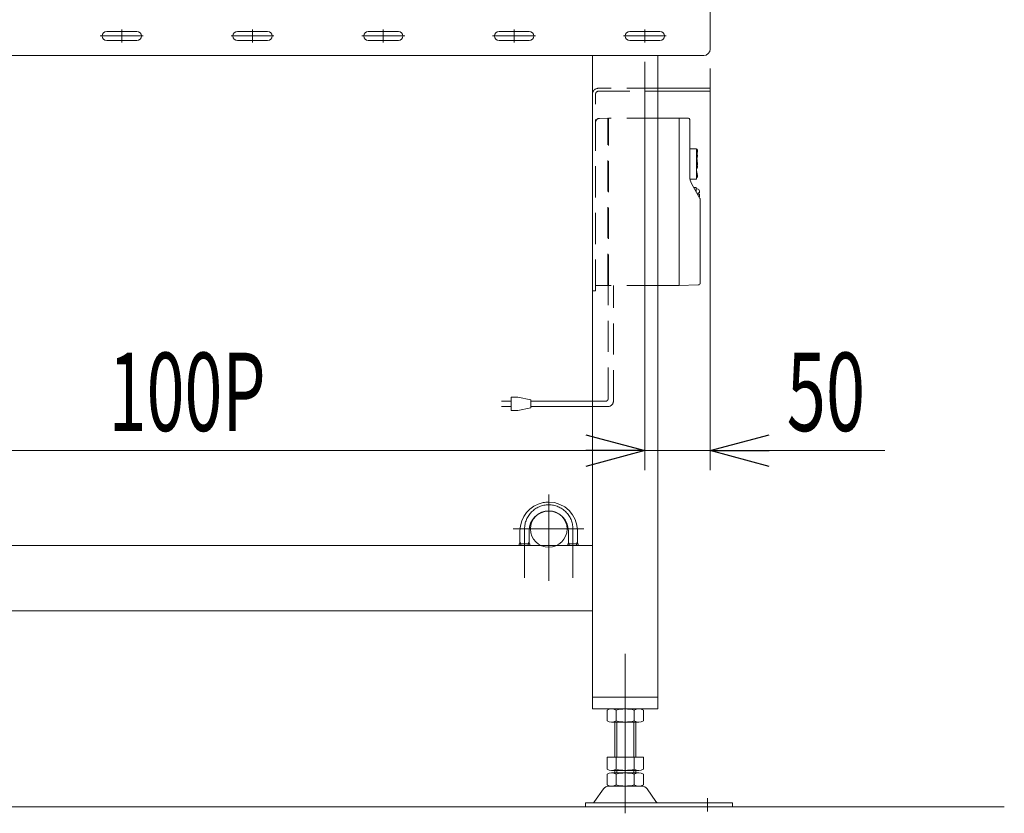
# Model space of a CAD drawing. Units: millimetres. Extents: x -2955 to 2955, y -2027 to 2027.
# Drawn here: x 511 to 1264, y -1164 to -557 of the extents above; entities that cross this region are included whole.
import ezdxf
from ezdxf.enums import TextEntityAlignment as Align

# ---------------------------------------------------------------- set-up
doc = ezdxf.new("R2010")
doc.units = ezdxf.units.MM
doc.header["$LTSCALE"] = 3.75
doc.linetypes.add('CENTERX2', pattern=[101.6, 63.5, -12.7, 12.7, -12.7])
doc.linetypes.add('DASHED2', pattern=[9.525, 6.35, -3.175])
for name, color, linetype in [('10', 7, 'Continuous'), ('16', 7, 'Continuous'), ('41', 7, 'Continuous'), ('44', 7, 'Continuous'), ('45', 7, 'Continuous'), ('49', 7, 'Continuous')]:
    doc.layers.add(name, color=color, linetype=linetype)
doc.styles.add('dcStyle0', font='ＭＳ Ｐゴシック')
doc.dimstyles.new('dc_Rotated', dxfattribs={"dimtxt": 60, "dimasz": 45.000029, "dimexe": 15, "dimexo": 15, "dimgap": 15, "dimtad": 3, "dimdsep": 46, "dimtxsty": 'dcStyle0', "dimblk1": 'OPEN30', "dimblk2": 'OPEN30', "dimsah": 1, "dimcen": 0.09, "dimclrd": 2, "dimclre": 2, "dimclrt": 4, "dimadec": 0, "dimazin": 2, "dimtfac": 1, "dimtdec": 4, "dimtmove": 0, "dimatfit": 3, "dimfxl": 1, "dimarcsym": 1})

# ---------------------------------------------------------------- blocks, each defined once
blk = doc.blocks.new('_Open30')
at = {"color": 0, "linetype": 'ByBlock', "lineweight": -2}
for p, q in [((-1, 0.267949), (0, 0)), ((0, 0), (-1, -0.267949)), ((0, 0), (-1, 0))]:
    blk.add_line(p, q, dxfattribs=at)
blk = doc.blocks.new('*D7')
at = {"color": 2, "linetype": 'Continuous', "lineweight": 13}
for p, q in [((-650.38, -409.16), (-224.63, -409.16)), ((-239.63, -1159.16), (-239.63, -409.16)), ((1248.93, -1159.16), (-254.63, -1159.16))]:
    blk.add_line(p, q, dxfattribs=at)
at = {"color": 2, "xscale": 45.00004211422929, "yscale": 44.99984052335464}
for p, rotation in [((-239.63, -409.16), 90), ((-239.63, -1159.16), 270)]:
    blk.add_blockref('_Open30', p, dxfattribs=dict(at, rotation=rotation))
at = {"color": 4, "style": 'dcStyle0', "width": 0.736969}
blk.add_text('機\u3000高±25', height=60, rotation=90, dxfattribs=at).set_placement((-254.63, -934.16), (-254.63, -634.16), align=Align.FIT)
blk = doc.blocks.new('DC_GROUP_W_SGA_S_040A_3_180')
at = {"color": 4, "linetype": 'DASHED2', "lineweight": 13}
blk.add_line((954.3, -632.28), (960.4, -632.17), dxfattribs=at)
at = {"layer": '16', "color": 4, "linetype": 'DASHED2', "lineweight": 13}
for p, q in [((960.85, -632.46), (961.35, -632.46)), ((960.85, -759.71), (960.85, -632.46)), ((961.35, -760.16), (961.35, -632.16)), ((999.05, -632.16), (961.35, -632.16)), ((960.4, -760.16), (951.35, -760)), ((960.85, -757.66), (961.05, -757.66)), ((961.05, -758.16), (961.05, -757.66)), ((961.05, -758.16), (961.35, -758.16)), ((999.05, -760.16), (961.35, -760.16))]:
    blk.add_line(p, q, dxfattribs=at)
at = {"layer": '16', "color": 140, "linetype": 'Continuous', "lineweight": 13}
for p, q in [((1022.35, -632.16), (999.05, -632.16)), ((1015.35, -760.16), (1015.35, -632.16)), ((1023.35, -633.16), (1023.35, -677.01)), ((1028.55, -655.66), (1023.35, -655.66)), ((1028.55, -678.66), (1028.55, -655.66)), ((1028.55, -659.85), (1028.64, -659.87)), ((1028.64, -659.87), (1028.76, -659.91)), ((1028.76, -659.91), (1028.87, -659.96)), ((1028.89, -659.83), (1028.85, -659.95)), ((1028.87, -659.96), (1028.97, -660.02)), ((1029.05, -662.36), (1028.88, -662.79)), ((1029.05, -659.17), (1028.89, -659.83)), ((1028.97, -660.02), (1029.06, -660.09)), ((1029.16, -658.5), (1029.05, -659.17)), ((1029.16, -661.93), (1029.05, -662.36)), ((1029.06, -660.09), (1029.13, -660.16)), ((1029.13, -660.16), (1029.19, -660.25)), ((1029.23, -657.83), (1029.16, -658.5)), ((1029.23, -661.5), (1029.16, -661.93)), ((1029.19, -660.25), (1029.23, -660.33)), ((1029.25, -657.5), (1029.23, -657.83)), ((1029.23, -660.33), (1029.25, -660.42)), ((1029.25, -661.06), (1029.23, -661.5)), ((1029.25, -657.16), (1029.25, -656.66)), ((1029.25, -657.5), (1029.25, -657.16)), ((1029.25, -660.42), (1029.25, -660.5)), ((1029.25, -661.06), (1029.25, -660.5)), ((1028.67, -663.19), (1028.55, -663.38)), ((1028.55, -668.29), (1028.63, -668.33)), ((1028.59, -669.99), (1028.55, -669.99)), ((1028.68, -669.98), (1028.59, -669.99)), ((1028.63, -668.33), (1028.86, -668.49)), ((1028.88, -662.78), (1028.67, -663.19)), ((1028.77, -669.97), (1028.68, -669.98)), ((1028.84, -669.96), (1028.77, -669.97)), ((1028.91, -669.94), (1028.84, -669.96)), ((1028.86, -668.49), (1029.04, -668.66)), ((1028.97, -669.93), (1028.91, -669.94)), ((1029.02, -669.91), (1028.97, -669.93)), ((1029.07, -669.89), (1029.02, -669.91)), ((1029.04, -668.66), (1029.16, -668.85)), ((1029.11, -669.87), (1029.07, -669.89)), ((1029.15, -669.85), (1029.11, -669.87)), ((1029.19, -669.82), (1029.15, -669.85)), ((1029.16, -668.85), (1029.23, -669.04)), ((1029.22, -669.78), (1029.19, -669.82)), ((1029.24, -669.73), (1029.22, -669.78)), ((1029.23, -669.04), (1029.25, -669.22)), ((1029.25, -669.68), (1029.24, -669.73)), ((1029.25, -669.65), (1029.25, -669.22)), ((1029.25, -669.65), (1029.25, -669.68)), ((1028.55, -672.8), (1028.68, -673.09)), ((1028.66, -677.52), (1028.55, -677.56)), ((1028.77, -677.47), (1028.66, -677.52)), ((1028.68, -673.09), (1028.89, -673.67)), ((1028.88, -677.4), (1028.77, -677.47)), ((1028.88, -677.4), (1028.77, -677.47)), ((1028.98, -677.32), (1028.88, -677.4)), ((1028.89, -673.67), (1029.05, -674.27)), ((1029.06, -677.23), (1028.98, -677.32)), ((1029.05, -674.27), (1029.16, -674.88)), ((1029.13, -677.13), (1029.06, -677.23)), ((1029.19, -677.02), (1029.13, -677.13)), ((1029.16, -674.88), (1029.23, -675.49)), ((1029.23, -676.91), (1029.19, -677.02)), ((1029.23, -675.49), (1029.25, -676.1)), ((1029.25, -676.79), (1029.23, -676.91)), ((1029.25, -676.69), (1029.25, -676.1)), ((1029.25, -676.69), (1029.25, -676.79)), ((1028.55, -678.66), (1023.49, -678.66)), ((1024.67, -681.97), (1031.22, -693.43)), ((1026.61, -685.16), (1028.1, -685.16)), ((1028.35, -688.41), (1028.35, -685.41)), ((1028.35, -686.16), (1029.15, -686.16)), ((1029.85, -690.16), (1029.85, -689.16)), ((1030.85, -689.16), (1029.85, -689.16)), ((1029.85, -690.16), (1030.85, -690.16)), ((1030.85, -687.91), (1030.85, -687.86)), ((1030.85, -689.16), (1030.85, -687.93)), ((1030.85, -691.39), (1030.85, -690.16)), ((1030.85, -691.46), (1030.85, -691.41)), ((1031.35, -758.16), (1031.35, -693.93)), ((1015.35, -760.16), (999.05, -760.16)), ((1029.91, -759.65), (1015.35, -760.16))]:
    blk.add_line(p, q, dxfattribs=at)
at = {"layer": '16', "color": 4, "linetype": 'DASHED2', "lineweight": 13}
for centre, radius, start, end in [((954.35, -635.28), 3, 91, 180), ((960.4, -632.62), 0.45, 359.99975, 91), ((960.4, -759.71), 0.45, 269, 359.99999)]:
    blk.add_arc(centre, radius, start, end, dxfattribs=at)
at = {"layer": '16', "color": 140, "linetype": 'Continuous', "lineweight": 13}
for centre, radius, start, end in [((1022.35, -633.16), 1, 0, 90), ((1028.25, -656.66), 1, 0, 72.5424), ((1026.59, -664.47), 2.5, 6.88306, 32.2383), ((1004.25, -667.16), 25, 355.96899, 6.88306), ((1004.25, -667.16), 25, 353.11694, 353.76516), ((1033.35, -677.01), 10, 180, 209.74488), ((1026.59, -669.86), 2.5, 321.78952, 353.11694), ((1026.61, -684.96), 0.2, 209.74702, 270), ((1028.1, -685.41), 0.25, 0, 90), ((1029.15, -687.86), 1.7, 0, 90), ((1029.15, -691.46), 1.7, 328.58519, 0), ((1030.35, -693.93), 1, 0, 29.74488), ((1029.85, -758.16), 1.5, 272, 0)]:
    blk.add_arc(centre, radius, start, end, dxfattribs=at)
for points, knots in [([(1029.25, -656.66), (1029.25, -656.62), (1029.25, -656.54), (1029.23, -656.41), (1029.19, -656.29), (1029.13, -656.18), (1029.06, -656.07), (1028.98, -655.97), (1028.89, -655.89), (1028.79, -655.81), (1028.67, -655.75), (1028.6, -655.72), (1028.55, -655.71)], [0, 0, 0, 0, 0.125481, 0.252094, 0.378712, 0.505313, 0.631898, 0.75846, 0.884998, 1.011513, 1.13799, 1.264459, 1.264459, 1.264459, 1.264459]), ([(1028.85, -659.95), (1028.87, -659.91), (1028.94, -659.65), (1029.06, -659.17), (1029.17, -658.51), (1029.23, -657.95), (1029.25, -657.61), (1029.25, -657.5)], [0, 0, 0, 0, 0.127763, 0.801721, 1.475567, 2.149493, 2.486511, 2.486511, 2.486511, 2.486511]), ([(1030.85, -687.91), (1030.85, -687.92), (1030.85, -687.92), (1030.85, -687.93), (1030.85, -687.93)], [0, 0, 0, 0, 0.01041484, 0.02083877, 0.02083877, 0.02083877, 0.02083877]), ([(1030.85, -691.39), (1030.85, -691.4), (1030.85, -691.4), (1030.85, -691.41), (1030.85, -691.41)], [0, 0, 0, 0, 0.01042411, 0.02083877, 0.02083877, 0.02083877, 0.02083877])]:
    blk.add_open_spline(points, degree=3, knots=knots, dxfattribs=at)
blk.add_open_spline([(1029.25, -656.66), (1029.25, -656.66), (1029.25, -656.66), (1029.25, -656.66)], degree=3, dxfattribs=at)
blk = doc.blocks.new('DC_GROUP_W_SGA_S_040A_3_179')
at = {"color": 4, "linetype": 'DASHED2', "lineweight": 13}
for p, q in [((999.05, -609.16), (953.65, -609.16)), ((951.35, -764.16), (951.35, -613.76)), ((953.65, -611.46), (999.05, -611.46)), ((999.05, -611.46), (999.05, -632.16)), ((949.05, -764.16), (951.35, -764.16))]:
    blk.add_line(p, q, dxfattribs=at)
at = {"color": 7, "linetype": 'Continuous', "lineweight": 13}
for p, q in [((1039.05, -609.16), (999.05, -609.16)), ((1039.05, -611.46), (1039.05, -609.16)), ((999.05, -611.46), (1039.05, -611.46))]:
    blk.add_line(p, q, dxfattribs=at)
at = {"color": 4, "linetype": 'DASHED2', "lineweight": 13}
for radius in [4.6, 2.3]:
    blk.add_arc((953.65, -613.76), radius, 90, 180, dxfattribs=at)
at = {"layer": '16', "linetype": 'Continuous'}
blk.add_blockref('DC_GROUP_W_SGA_S_040A_3_180', (0, 0), dxfattribs=at)
blk = doc.blocks.new('DC_GROUP_W_SGA_S_040A_3_181')
at = {"color": 4, "linetype": 'DASHED2', "lineweight": 13}
for p, q in [((961, -846.7), (961, -760.16)), ((965, -848.7), (965, -760.16)), ((959, -848.7), (949.05, -848.7)), ((961, -852.7), (949.05, -852.7))]:
    blk.add_line(p, q, dxfattribs=at)
at = {"color": 140, "linetype": 'Continuous', "lineweight": 13}
for p, q in [((886.88, -848.7), (879.38, -848.7)), ((886.88, -855.7), (886.88, -845.7)), ((886.88, -845.7), (891.88, -845.7)), ((891.88, -845.7), (901.88, -847.7)), ((901.88, -847.7), (901.88, -853.7)), ((949.05, -848.7), (901.88, -848.7)), ((879.38, -852.7), (886.88, -852.7)), ((891.88, -855.7), (886.88, -855.7)), ((901.88, -853.7), (891.88, -855.7)), ((949.05, -852.7), (901.88, -852.7))]:
    blk.add_line(p, q, dxfattribs=at)
at = {"color": 4, "linetype": 'DASHED2', "lineweight": 13}
for centre, radius in [((959, -846.7), 2), ((961, -848.7), 4)]:
    blk.add_arc(centre, radius, 270, 0, dxfattribs=at)
blk = doc.blocks.new('*D116')
at = {"layer": '10', "color": 2, "linetype": 'Continuous', "lineweight": 13}
for p, q in [((289.05, -589.06), (289.05, -901.48)), ((989.05, -589.06), (989.05, -901.48)), ((289.05, -886.48), (989.05, -886.48))]:
    blk.add_line(p, q, dxfattribs=at)
at = {"layer": '10', "color": 2, "xscale": 45.00004211422929, "yscale": 44.99984052335464}
for p, rotation in [((289.05, -886.48), 180), ((989.05, -886.48), 360)]:
    blk.add_blockref('_Open30', p, dxfattribs=dict(at, rotation=rotation))
at = {"layer": '10', "color": 4, "style": 'dcStyle0', "width": 0.649529}
blk.add_text('100P', height=60, dxfattribs=at).set_placement((579.05, -871.48), (699.05, -871.48), align=Align.FIT)
blk = doc.blocks.new('*D117')
at = {"layer": '10', "color": 2, "linetype": 'Continuous', "lineweight": 13}
for p, q in [((989.05, -589.06), (989.05, -901.48)), ((1039.05, -594.16), (1039.05, -901.48)), ((989.05, -886.48), (1039.05, -886.48)), ((1172.52, -886.48), (1039.05, -886.48))]:
    blk.add_line(p, q, dxfattribs=at)
at = {"layer": '10', "color": 2, "xscale": 45.00004211422929, "yscale": 44.99984052335464, "rotation": 180}
blk.add_blockref('_Open30', (1039.05, -886.48), dxfattribs=at)
at = {"layer": '10', "color": 2, "style": 'dcStyle0', "width": 0.6875}
blk.add_text('50', height=60, dxfattribs=at).set_placement((1097.52, -871.48), (1157.52, -871.48), align=Align.FIT)

msp = doc.modelspace()

# ---------------------------------------------------------------- linework, layer by layer
at = {"color": 3, "linetype": 'Continuous', "lineweight": 13}
msp.add_line((-2001.96206402, -1159.16147108), (1263.93359535, -1159.16147108), dxfattribs=at)
at = {"layer": '41', "color": 3, "linetype": 'CENTERX2', "lineweight": 13}
for p, q in [((915.55481778, -986.05221295), (915.55481778, -920.11935231)), ((942.30094641, -946.46154468), (888.4747261, -946.46154468)), ((897.05481778, -946.46154468), (897.05481778, -983.81493729)), ((934.05481778, -946.46154468), (934.05481778, -983.81493729))]:
    msp.add_line(p, q, dxfattribs=at)
at = {"layer": '41', "color": 7, "linetype": 'Continuous', "lineweight": 13}
for p, q in [((893.55481778, -947.86154468), (893.55481778, -957.86154468)), ((900.55481778, -957.86154468), (900.55481778, -947.86154468)), ((930.55481778, -947.86154468), (930.55481778, -957.86154468)), ((937.55481778, -957.86154468), (937.55481778, -947.86154468)), ((893.05481778, -957.86154468), (893.05481778, -959.16154468)), ((901.05481778, -959.16154468), (901.05481778, -957.86154468)), ((930.05481778, -957.86154468), (930.05481778, -959.16154468)), ((938.05481778, -959.16154468), (938.05481778, -957.86154468))]:
    msp.add_line(p, q, dxfattribs=at)
at = {"layer": '41', "color": 3, "linetype": 'Continuous', "lineweight": 13}
for p, q in [((901.05481778, -957.86154468), (893.05481778, -957.86154468)), ((893.55481778, -956.56250657), (894.30481778, -957.86154468)), ((894.30481778, -959.16154468), (894.30481778, -957.86154468)), ((900.55481778, -956.56250657), (899.80481778, -957.86154468)), ((899.80481778, -959.16154468), (899.80481778, -957.86154468)), ((938.05481778, -957.86154468), (930.05481778, -957.86154468)), ((930.55481778, -956.56250657), (931.30481778, -957.86154468)), ((931.30481778, -959.16154468), (931.30481778, -957.86154468)), ((937.55481778, -956.56250657), (936.80481778, -957.86154468)), ((936.80481778, -959.16154468), (936.80481778, -957.86154468))]:
    msp.add_line(p, q, dxfattribs=at)
at = {"layer": '41', "color": 7, "linetype": 'Continuous', "lineweight": 13}
for centre, radius, start, end in [((915.55481778, -946.46154468), 20.6, 90, 101.8643811801), ((915.55481778, -947.86154468), 22, 0, 90), ((915.55481778, -947.86154468), 22, 101.1147378154, 180), ((915.55481778, -947.86154468), 15, 0, 180)]:
    msp.add_arc(centre, radius, start, end, dxfattribs=at)
at = {"layer": '41', "color": 3, "linetype": 'CENTERX2', "lineweight": 13}
msp.add_arc((915.55481778, -946.46154468), 18.5, 0, 180, dxfattribs=at)
at = {"layer": '44', "color": 3, "linetype": 'CENTERX2', "lineweight": 13}
msp.add_line((974.05481778, -1042.02542052), (974.05481778, -1164.03535359), dxfattribs=at)
at = {"layer": '44', "color": 7, "linetype": 'Continuous', "lineweight": 13}
for p, q in [((963.66251293, -1084.16147108), (984.44712262, -1084.16147108)), ((960.19841132, -1093.28044589), (960.19841132, -1085.04249627)), ((967.12661455, -1093.28044589), (967.12661455, -1085.04249627)), ((980.98302101, -1085.04249627), (980.98302101, -1093.28044589)), ((987.91122424, -1085.04249627), (987.91122424, -1093.28044589)), ((984.44712262, -1094.16147108), (963.66251293, -1094.16147108)), ((966.05481778, -1094.16147108), (966.05481778, -1121.16147108)), ((982.05481778, -1121.16147108), (982.05481778, -1094.16147108)), ((960.19841132, -1130.28044589), (960.19841132, -1121.16147108)), ((960.19841132, -1121.16147108), (987.91122424, -1121.16147108)), ((967.12661455, -1130.28044589), (967.12661455, -1121.16147108)), ((980.98302101, -1121.16147108), (980.98302101, -1130.28044589)), ((987.91122424, -1121.16147108), (987.91122424, -1130.28044589)), ((960.19841132, -1142.28044589), (960.19841132, -1134.04249627)), ((963.66251293, -1131.16147108), (984.44712262, -1131.16147108)), ((963.66251293, -1133.16147108), (984.44712262, -1133.16147108)), ((966.05481778, -1131.16147108), (966.05481778, -1133.16147108)), ((967.12661455, -1142.28044589), (967.12661455, -1134.04249627)), ((980.98302101, -1134.04249627), (980.98302101, -1142.28044589)), ((982.05481778, -1133.16147108), (982.05481778, -1131.16147108)), ((987.91122424, -1134.04249627), (987.91122424, -1142.28044589)), ((961.60561136, -1143.16147108), (986.5040242, -1143.16147108)), ((950.65098214, -1155.09616466), (957.3235207, -1145.41126776)), ((990.78611485, -1145.41126776), (997.45865341, -1155.09616466)), ((943.55481778, -1155.96147108), (1056.05481778, -1155.96147108)), ((943.55481778, -1159.16147108), (943.55481778, -1155.96147108)), ((1056.05481778, -1159.16147108), (943.55481778, -1159.16147108)), ((1056.05481778, -1159.16147108), (1056.05481778, -1155.96147108))]:
    msp.add_line(p, q, dxfattribs=at)
at = {"layer": '44', "color": 3, "linetype": 'Continuous', "lineweight": 13}
for p, q in [((967.55481778, -1121.16147108), (967.55481778, -1094.16147108)), ((980.55481778, -1094.16147108), (980.55481778, -1121.16147108)), ((967.55481778, -1133.16147108), (967.55481778, -1131.16147108)), ((980.55481778, -1131.16147108), (980.55481778, -1133.16147108)), ((1037.05481778, -1152.37388403), (1037.05481778, -1162.55498462))]:
    msp.add_line(p, q, dxfattribs=at)
at = {"layer": '44', "color": 7, "linetype": 'Continuous', "lineweight": 13}
for centre, radius, start, end in [((963.66251293, -1091.41223165), 7.25076057, 61.4609896847, 118.5390103152), ((974.05481778, -1111.84297558), 27.6815045, 75.5057551579, 104.4942448421), ((984.44712262, -1091.41223165), 7.25076057, 61.4609896847, 118.5390103153), ((963.66251293, -1086.91071051), 7.25076057, 241.4609896847, 298.5390103153), ((974.05481778, -1066.47996658), 27.6815045, 255.5057551579, 284.4942448421), ((984.44712262, -1086.91071051), 7.25076057, 241.4609896847, 298.5390103153), ((963.66251293, -1123.91071051), 7.25076057, 241.4609896847, 298.5390103153), ((963.66251293, -1140.41223165), 7.25076057, 61.4609896847, 118.5390103152), ((974.05481778, -1103.47996658), 27.6815045, 255.5057551579, 284.4942448421), ((974.05481778, -1160.84297558), 27.6815045, 75.5057551579, 104.4942448421), ((984.44712262, -1123.91071051), 7.25076057, 241.4609896847, 298.5390103153), ((984.44712262, -1140.41223165), 7.25076057, 61.4609896847, 118.5390103153), ((961.60561136, -1148.36147108), 5.2, 90, 145.4345840287), ((963.66251293, -1135.91071051), 7.25076057, 241.4609896847, 298.5390103153), ((974.05481778, -1115.47996658), 27.6815045, 255.5057551579, 284.4942448421), ((984.44712262, -1135.91071051), 7.25076057, 241.4609896847, 298.5390103153), ((986.5040242, -1148.36147108), 5.2, 34.5654159713, 90), ((949.0040242, -1153.96147108), 2, 270, 325.4345840286), ((999.10561136, -1153.96147108), 2, 214.5654159714, 270)]:
    msp.add_arc(centre, radius, start, end, dxfattribs=at)
at = {"layer": '45', "color": 7, "linetype": 'Continuous', "lineweight": 13}
for p, q in [((1039.05481778, -579.16147108), (1039.05481778, -549.16147108)), ((577.55481778, -565.66147108), (600.55481778, -565.66147108)), ((677.55481778, -565.66147108), (700.55481778, -565.66147108)), ((777.55481778, -565.66147108), (800.55481778, -565.66147108)), ((877.55481778, -565.66147108), (900.55481778, -565.66147108)), ((977.55481778, -565.66147108), (1000.55481778, -565.66147108)), ((577.55481778, -572.66147108), (600.55481778, -572.66147108)), ((677.55481778, -572.66147108), (700.55481778, -572.66147108)), ((777.55481778, -572.66147108), (800.55481778, -572.66147108)), ((877.55481778, -572.66147108), (900.55481778, -572.66147108)), ((977.55481778, -572.66147108), (1000.55481778, -572.66147108)), ((244.05481778, -584.16147108), (1034.05481778, -584.16147108)), ((949.05481778, -1084.16147108), (949.05481778, -584.16147108)), ((999.05481778, -584.16147108), (999.05481778, -1084.16147108)), ((949.05481778, -959.16147108), (329.05481778, -959.16147108)), ((949.05481778, -1009.16147108), (329.05481778, -1009.16147108)), ((999.05481778, -1075.16147108), (949.05481778, -1075.16147108)), ((999.05481778, -1084.16147108), (949.05481778, -1084.16147108))]:
    msp.add_line(p, q, dxfattribs=at)
at = {"layer": '45', "color": 3, "linetype": 'CENTERX2', "lineweight": 13}
for p, q in [((589.05481778, -564.26147108), (589.05481778, -574.06147108)), ((689.05481778, -564.26147108), (689.05481778, -574.06147108)), ((789.05481778, -564.26147108), (789.05481778, -574.06147108)), ((889.05481778, -564.26147108), (889.05481778, -574.06147108)), ((989.05481778, -564.26147108), (989.05481778, -574.06147108)), ((572.65481778, -569.16147108), (605.45481778, -569.16147108)), ((672.65481778, -569.16147108), (705.45481778, -569.16147108)), ((772.65481778, -569.16147108), (805.45481778, -569.16147108)), ((872.65481778, -569.16147108), (905.45481778, -569.16147108)), ((972.65481778, -569.16147108), (1005.45481778, -569.16147108))]:
    msp.add_line(p, q, dxfattribs=at)
at = {"layer": '45', "color": 7, "linetype": 'Continuous', "lineweight": 13}
for centre, radius, start, end in [((577.55481778, -569.16147108), 3.5, 90, 270), ((600.55481778, -569.16147108), 3.5, 270, 90), ((677.55481778, -569.16147108), 3.5, 90, 270), ((700.55481778, -569.16147108), 3.5, 270, 90), ((777.55481778, -569.16147108), 3.5, 90, 270), ((800.55481778, -569.16147108), 3.5, 270, 90), ((877.55481778, -569.16147108), 3.5, 90, 270), ((900.55481778, -569.16147108), 3.5, 270, 90), ((977.55481778, -569.16147108), 3.5, 90, 270), ((1000.55481778, -569.16147108), 3.5, 270, 90), ((1034.05481778, -579.16147108), 5, 270, 0)]:
    msp.add_arc(centre, radius, start, end, dxfattribs=at)
at = {"layer": '49', "color": 7, "linetype": 'Continuous', "lineweight": 13}
msp.add_circle((915.55481778, -946.46154468), 14, dxfattribs=at)

# ---------------------------------------------------------------- block references
at = {"linetype": 'Continuous'}
for name in ['DC_GROUP_W_SGA_S_040A_3_179', 'DC_GROUP_W_SGA_S_040A_3_181']:
    msp.add_blockref(name, (0, 0), dxfattribs=at)

# ---------------------------------------------------------------- dimensions: what is measured, and where the dimension line sits
at = {"linetype": 'Continuous', "lineweight": 13}
dim = msp.add_linear_dim(base=(-239.62705292, -409.16147108), p1=(1263.93359535, -1159.16147108), p2=(-665.37717936, -409.16147108), angle=90, text='機\u3000高±25', dimstyle='dc_Rotated', override={"dimtxt": 60, "dimasz": 45.000029, "dimexe": 15, "dimexo": 15, "dimgap": 15, "dimtad": 3, "dimtih": 0, "dimtoh": 0, "dimdec": 2, "dimlfac": 1, "dimzin": 8, "dimtxsty": 'dcStyle0', "dimblk1": 'Open30', "dimblk2": 'Open30', "dimsah": 1, "dimclrd": 2, "dimclre": 2, "dimclrt": 4, "dimazin": 2, "dimtofl": 1, "dimtolj": 0, "dimtzin": 8, "dimarcsym": 1}, dxfattribs=at)
dim.commit()
dim.dimension.update_dxf_attribs({"geometry": '*D7', "text_midpoint": (-239.62705292, -784.16147108), "dimtype": 160})
at = {"layer": '10', "linetype": 'Continuous', "lineweight": 13}
dim = msp.add_linear_dim(base=(989.05481778, -886.47988518), p1=(289.05481778, -574.06107108), p2=(989.05481778, -574.06107108), text='100P', dimstyle='dc_Rotated', override={"dimtxt": 60, "dimasz": 45.000029, "dimexe": 15, "dimexo": 15, "dimgap": 15, "dimtad": 3, "dimtih": 0, "dimtoh": 0, "dimdec": 8, "dimlfac": 1, "dimzin": 8, "dimtxsty": 'dcStyle0', "dimblk1": 'Open30', "dimblk2": 'Open30', "dimsah": 1, "dimclrd": 2, "dimclre": 2, "dimclrt": 4, "dimazin": 2, "dimtofl": 1, "dimtolj": 0, "dimtzin": 8, "dimarcsym": 1}, dxfattribs=at)
dim.commit()
dim.dimension.update_dxf_attribs({"geometry": '*D116', "text_midpoint": (639.05481778, -886.47988518), "dimtype": 160})
dim = msp.add_linear_dim(base=(1039.0548177776, -886.4798851768), p1=(989.0548177776, -574.0610710832), p2=(1039.0548177776, -579.1614710776), dimstyle='dc_Rotated', override={"dimtxt": 60, "dimasz": 45.000029, "dimexe": 15, "dimexo": 15, "dimgap": 15, "dimtad": 3, "dimtih": 0, "dimtoh": 0, "dimdec": 8, "dimlfac": 1, "dimzin": 8, "dimtxsty": 'dcStyle0', "dimblk1": 'Open30', "dimblk2": 'Open30', "dimsah": 1, "dimclrd": 2, "dimclre": 2, "dimclrt": 2, "dimazin": 2, "dimtofl": 1, "dimtolj": 0, "dimtzin": 8, "dimarcsym": 1}, dxfattribs=at)
dim.commit()
dim.dimension.update_dxf_attribs({"geometry": '*D117', "text_midpoint": (1127.5215177776, -886.4798851768), "dimtype": 160})

doc.saveas('drawing.dxf')
